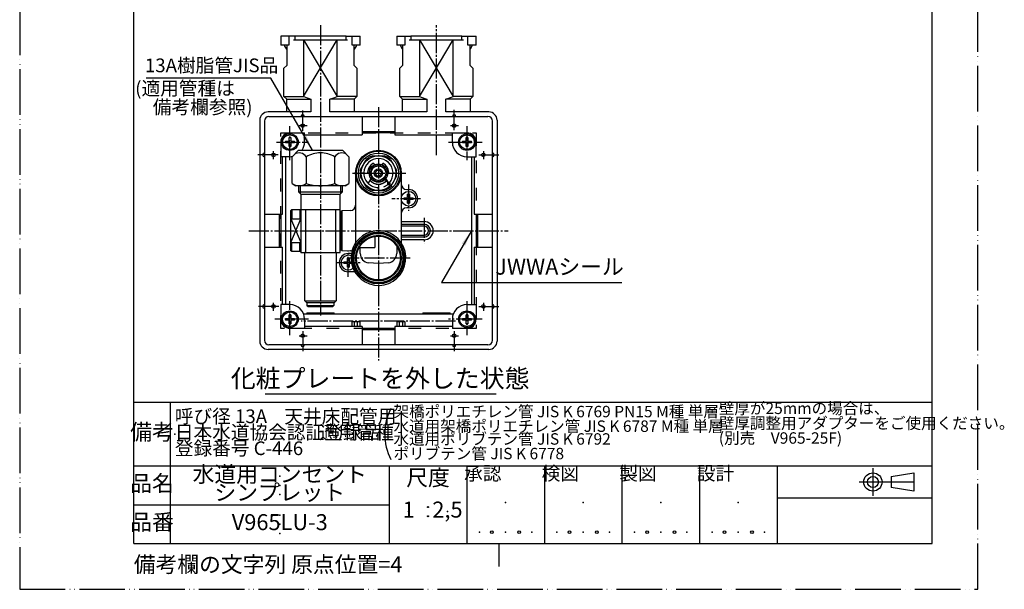
# Model space of a CAD drawing. Units: inches. Extents: x 0 to 540, y 0 to 742.
# Drawn here: x 0 to 540, y 0 to 312 of the extents above; entities that cross this region are included whole.
import ezdxf

# ---------------------------------------------------------------- set-up
doc = ezdxf.new("R2010")
doc.units = ezdxf.units.IN
for name, pattern in [('DASH_CENTER', [14, 11, -1, 1, -1]), ('DASHED', [15, 7, -8]), ('DOT_CENTER', [14, 12, -1, 0, -1]), ('PHANTOM', [13, 10, -1, 0, -1, 0, -1])]:
    doc.linetypes.add(name, pattern=pattern)
doc.layers.add('1', color=7, linetype='Continuous')
doc.layers.add('LAYER001', color=7, linetype='Continuous')
doc.styles.add('CONVERTER_2', font='msmincho.ttc', dxfattribs={"width": 0.89})
doc.styles.add('CONVERTER_3', font='txt.shx', dxfattribs={"width": 0.9})
doc.dimstyles.get("Standard").update_dxf_attribs({"dimtxt": 0.18, "dimasz": 0.18, "dimexe": 0.18, "dimexo": 0.0625, "dimgap": 0.09, "dimtad": 0, "dimtih": 1, "dimtoh": 1, "dimdec": 4, "dimzin": 0, "dimdsep": 46, "dimtxsty": 'Standard', "dimcen": 0.09, "dimadec": 0, "dimazin": 0, "dimtfac": 1, "dimtdec": 4, "dimtofl": 0, "dimtmove": 0, "dimatfit": 3, "dimfxl": 1, "dimtolj": 1, "dimtzin": 0, "dimarcsym": 0})

# ---------------------------------------------------------------- blocks, each defined once
blk = doc.blocks.new('_J__A4')
at = {"layer": '1', "color": 4, "linetype": 'PHANTOM'}
for p, q in [((0, 297), (0, 0)), ((210, 0), (210, 297)), ((0, 0), (210, 0))]:
    blk.add_line(p, q, dxfattribs=at)
at = {"layer": '1', "color": 7, "linetype": 'Continuous'}
for p, q in [((25, 10), (25, 148.5)), ((200, 10), (200, 148.5)), ((25, 41), (200, 41)), ((200, 27), (25, 27)), ((191, 24.7), (196, 25.5)), ((191, 24.7), (191, 22.3)), ((196, 25.5), (196, 21.5)), ((196, 21.5), (191, 22.3)), ((25, 10), (105, 10)), ((105, 10), (200, 10))]:
    blk.add_line(p, q, dxfattribs=at)
at = {"layer": '1', "color": 2, "linetype": 'Continuous'}
for p, q in [((33, 41), (33, 27)), ((33, 27), (33, 10)), ((81, 27), (81, 10)), ((98, 27), (98, 10)), ((115, 27), (115, 10)), ((132, 27), (132, 10)), ((149, 27), (149, 10)), ((166, 27), (166, 10)), ((166, 20), (200, 20)), ((25, 18.5), (81, 18.5)), ((105, 10), (105, 5))]:
    blk.add_line(p, q, dxfattribs=at)
at = {"layer": '1', "color": 2, "linetype": 'DOT_CENTER'}
for p, q in [((187, 26.5), (187, 20.5)), ((184, 23.5), (197, 23.5))]:
    blk.add_line(p, q, dxfattribs=at)
at = {"layer": '1', "color": 7, "linetype": 'Continuous'}
for centre, radius in [((187, 23.5), 2), ((187, 23.5), 1.2), ((103.5, 12.5), 0.3), ((109.5, 12.5), 0.3), ((120.5, 12.5), 0.3), ((126.5, 12.5), 0.3), ((137.5, 12.5), 0.3), ((143.5, 12.5), 0.3), ((154.5, 12.5), 0.3), ((160.5, 12.5), 0.3)]:
    blk.add_circle(centre, radius, dxfattribs=at)
at = {"layer": '1', "color": 7, "linetype": 'DOT_CENTER'}
for centre in [(89.5, 18), (89.5, 16)]:
    blk.add_circle(centre, 0.1, dxfattribs=at)
at = {"layer": '1', "color": 4}
for p in [(34, 34), (57, 24.75), (57, 22.75), (57, 20.75), (106.5, 19), (123.5, 19), (140.5, 19), (157.5, 19), (57, 16.25), (85.25, 17), (93.75, 17), (57, 14.25), (57, 12.25), (100.75, 12.5), (106.5, 12.5), (112.25, 12.5), (117.75, 12.5), (123.5, 12.5), (129.25, 12.5), (134.75, 12.5), (140.5, 12.5), (146.25, 12.5), (151.75, 12.5), (157.5, 12.5), (163.25, 12.5)]:
    blk.add_point(p, dxfattribs=at)
at = {"layer": '1', "color": 2, "attachment_point": 5, "style": 'CONVERTER_2'}
for s, insert, char_height, line_spacing_factor in [('備考', (29, 34), 3.5, 0.60024), ('尺度', (89.5, 24), 3.5, 0.720288), ('承認', (101.5, 25), 3, 0.780312), ('検図', (118.5, 25), 3, 0.780312), ('製図', (135.5, 25), 3, 0.780312), ('設計', (152.5, 25), 3, 0.780312), ('品名', (29, 22.75), 3.5, 0.960384), ('品番', (29, 14.25), 3.5, 0.960384)]:
    blk.add_mtext(s, dxfattribs=dict(at, insert=insert, char_height=char_height, line_spacing_factor=line_spacing_factor))
at = {"layer": '1', "color": 250, "insert": (25, 5), "char_height": 3.5, "attachment_point": 4, "line_spacing_factor": 0.720288, "style": 'CONVERTER_2'}
blk.add_mtext('備考欄の文字列 原点位置=4', dxfattribs=at)
blk = doc.blocks.new('T601-3-H2', base_point=(694.19, -110.75))
at = {"layer": '1', "color": 7, "linetype": 'Continuous'}
for p, q in [((152.82, 240.43), (149.23, 236.85)), ((152.82, 240.43), (164.82, 240.43)), ((164.82, 240.43), (176.82, 240.43)), ((180.41, 236.85), (176.82, 240.43)), ((149.23, 227.43), (149.23, 236.85)), ((157.03, 236.85), (157.03, 222.14)), ((172.61, 222.14), (172.61, 236.85)), ((180.41, 236.85), (180.41, 227.43)), ((149.23, 222.14), (149.23, 227.43)), ((180.41, 227.43), (180.41, 222.14)), ((149.23, 222.14), (151.32, 220.93)), ((178.32, 220.93), (180.41, 222.14)), ((164.82, 220.93), (151.32, 220.93)), ((178.32, 220.93), (164.82, 220.93))]:
    blk.add_line(p, q, dxfattribs=at)
for centre, radius, start, end in [((153.13, 234.25), 4.68, 33.6264, 123.6264), ((164.82, 223.35), 15.59, 90, 120), ((164.82, 223.35), 15.59, 60, 90), ((176.51, 234.25), 4.68, 56.3736, 146.3736), ((153.13, 227.83), 6.9, -124.3842, -55.6158), ((164.82, 246.73), 25.79, -107.588, -90), ((164.82, 246.73), 25.79, -90, -72.412), ((176.51, 227.83), 6.9, -124.3842, -55.6158)]:
    blk.add_arc(centre, radius, start, end, dxfattribs=at)
blk = doc.blocks.new('33-213', base_point=(723.09, 61.99))
at = {"color": 7, "linetype": 'Continuous'}
for p, q in [((152.82, 217.6), (153.9, 217.6)), ((176.82, 217.6), (175.74, 217.6)), ((156.32, 157.85), (156.32, 183.85)), ((173.32, 183.85), (173.32, 157.85))]:
    blk.add_line(p, q, dxfattribs=at)
at = {"layer": '1', "color": 7, "linetype": 'Continuous'}
for p, q in [((153.9, 217.6), (175.74, 217.6)), ((154.07, 216.35), (175.57, 216.35)), ((175.57, 207.85), (175.57, 216.35)), ((154.07, 207.85), (156.53, 207.85)), ((156.53, 207.85), (173.11, 207.85)), ((156.53, 207.85), (156.53, 184.35)), ((173.11, 207.85), (175.57, 207.85)), ((173.11, 207.85), (173.11, 184.35)), ((175.57, 184.35), (175.57, 207.85)), ((154.07, 184.35), (155.82, 184.35)), ((155.82, 184.35), (156.53, 184.35)), ((156.53, 184.35), (173.11, 184.35)), ((173.11, 184.35), (175.57, 184.35)), ((156.32, 157.85), (173.32, 157.85)), ((157.32, 156.85), (156.32, 157.85)), ((172.32, 156.85), (157.32, 156.85)), ((172.32, 156.85), (173.32, 157.85))]:
    blk.add_line(p, q, dxfattribs=at)
for centre, start, end in [((155.82, 183.85), 0.0001, 90), ((173.82, 183.85), 90, 179.9999)]:
    blk.add_arc(centre, 0.5, start, end, dxfattribs=at)
at = {"layer": 'LAYER001', "color": 7, "linetype": 'Continuous'}
for p, q in [((152.82, 220.93), (152.82, 217.6)), ((152.82, 217.6), (153.9, 216.52)), ((153.9, 216.52), (154.07, 216.35)), ((154.07, 216.35), (154.07, 207.85)), ((175.57, 216.35), (175.74, 216.52)), ((175.74, 216.52), (176.82, 217.6)), ((176.82, 217.6), (176.82, 220.93)), ((154.07, 207.85), (154.07, 184.35))]:
    blk.add_line(p, q, dxfattribs=at)
at = {"layer": 'LAYER001', "color": 2, "linetype": 'Continuous'}
for p, q in [((153.9, 216.52), (153.9, 220.93)), ((175.74, 220.93), (175.74, 216.52))]:
    blk.add_line(p, q, dxfattribs=at)
blk = doc.blocks.new('34-147', base_point=(741.16, -0.53))
at = {"layer": '1', "color": 7, "linetype": 'Continuous'}
for p, q in [((148.57, 207.35), (149.07, 207.85)), ((148.57, 202.83), (148.57, 207.35)), ((149.07, 207.85), (149.07, 202.83)), ((149.07, 207.85), (153.57, 207.85)), ((153.57, 207.85), (153.57, 202.83)), ((154.07, 207.35), (153.57, 207.85)), ((154.07, 207.35), (154.07, 202.83)), ((175.57, 205.1), (176.5, 205.1)), ((148.57, 189.86), (148.57, 202.83)), ((148.57, 202.83), (149.07, 202.83)), ((149.07, 202.83), (153.57, 202.83)), ((153.57, 202.83), (154.07, 202.83)), ((154.07, 202.83), (154.07, 189.86)), ((148.57, 189.86), (149.07, 189.86)), ((148.57, 185.35), (148.57, 189.86)), ((149.07, 189.86), (153.57, 189.86)), ((149.07, 184.85), (149.07, 189.86)), ((153.57, 189.86), (154.07, 189.86)), ((153.57, 184.85), (153.57, 189.86)), ((154.07, 189.86), (154.07, 185.35)), ((149.07, 184.85), (148.57, 185.35)), ((153.57, 184.85), (149.07, 184.85)), ((153.57, 184.85), (154.07, 185.35)), ((176.07, 187.6), (175.57, 187.6))]:
    blk.add_line(p, q, dxfattribs=at)
at = {"layer": '1', "color": 2, "linetype": 'Continuous'}
for p, q in [((148.57, 202.83), (154.07, 189.86)), ((148.57, 189.86), (154.07, 202.83))]:
    blk.add_line(p, q, dxfattribs=at)
blk = doc.blocks.new('88-412', base_point=(559.75, 1039.27))
at = {"color": 2, "linetype": 'DASHED'}
for p, q in [((143.07, 249.85), (250.07, 249.85)), ((143.07, 142.85), (143.07, 249.85)), ((250.07, 249.85), (250.07, 142.85)), ((250.07, 142.85), (143.07, 142.85))]:
    blk.add_line(p, q, dxfattribs=at)
at = {"color": 7, "linetype": 'Continuous'}
for p, q in [((237.07, 249.85), (245.07, 249.85)), ((143.07, 244.85), (143.07, 236.85)), ((250.07, 155.85), (250.07, 147.85)), ((245.07, 142.85), (237.07, 142.85))]:
    blk.add_line(p, q, dxfattribs=at)
at = {"layer": '1', "color": 2, "linetype": 'DASH_CENTER'}
for p, q in [((155.07, 251.08), (155.07, 262.54)), ((238.07, 251.44), (238.07, 262.54)), ((153.09, 253.85), (157.49, 253.85)), ((236.09, 253.85), (240.49, 253.85)), ((141.57, 237.85), (130.38, 237.85)), ((139.07, 235.5), (139.07, 239.9)), ((251.57, 237.85), (262.76, 237.85)), ((254.07, 239.9), (254.07, 235.5)), ((139.07, 153.85), (139.07, 156.9)), ((254.07, 156.9), (254.07, 152.5)), ((141.94, 154.85), (130.38, 154.85)), ((139.07, 152.5), (139.07, 153.85)), ((251.57, 154.85), (262.76, 154.85)), ((155.07, 141.35), (155.07, 130.15)), ((238.07, 141.35), (238.07, 130.15)), ((153.09, 138.85), (157.49, 138.85)), ((236.09, 138.85), (240.49, 138.85))]:
    blk.add_line(p, q, dxfattribs=at)
at = {"layer": '1', "color": 7, "linetype": 'Continuous'}
for p, q in [((134.07, 256.35), (134.07, 136.35)), ((136.57, 258.85), (256.57, 258.85)), ((187.57, 258.85), (187.57, 248.85)), ((205.57, 258.85), (205.57, 248.85)), ((259.07, 136.35), (259.07, 256.35)), ((148.07, 249.85), (156.07, 249.85)), ((156.07, 244.85), (156.07, 249.85)), ((156.07, 248.85), (187.57, 248.85)), ((187.57, 250.65), (205.57, 250.65)), ((205.57, 249.85), (187.57, 249.85)), ((205.57, 248.85), (237.07, 248.85)), ((237.07, 244.85), (237.07, 249.85)), ((250.07, 236.85), (250.07, 244.85)), ((148.07, 236.85), (143.07, 236.85)), ((144.07, 205.35), (144.07, 236.85)), ((245.07, 236.85), (250.07, 236.85)), ((249.07, 236.85), (249.07, 205.35)), ((134.07, 205.35), (144.07, 205.35)), ((142.27, 187.35), (142.27, 205.35)), ((143.07, 205.35), (143.07, 187.35)), ((249.07, 205.35), (259.07, 205.35)), ((250.07, 205.35), (250.07, 187.35)), ((250.87, 205.35), (250.87, 187.35)), ((134.07, 187.35), (144.07, 187.35)), ((144.07, 155.85), (144.07, 187.35)), ((249.07, 187.35), (259.07, 187.35)), ((249.07, 187.35), (249.07, 155.85)), ((143.07, 155.85), (143.07, 147.85)), ((147.07, 155.85), (143.07, 155.85)), ((148.07, 155.85), (147.07, 155.85)), ((245.07, 155.85), (250.07, 155.85)), ((156.07, 146.85), (156.07, 147.85)), ((156.07, 146.85), (156.07, 142.85)), ((237.07, 147.85), (237.07, 142.85)), ((156.07, 142.85), (148.07, 142.85)), ((187.57, 143.85), (156.07, 143.85)), ((187.57, 143.85), (187.57, 133.85)), ((205.57, 142.85), (187.57, 142.85)), ((205.57, 142.05), (187.57, 142.05)), ((237.07, 143.85), (205.57, 143.85)), ((205.57, 143.85), (205.57, 133.85)), ((256.57, 133.85), (136.57, 133.85))]:
    blk.add_line(p, q, dxfattribs=at)
for centre, radius in [((155.07, 253.85), 1), ((238.07, 253.85), 1), ((148.07, 244.85), 4.6), ((245.07, 244.85), 4.6), ((139.07, 237.85), 1), ((254.07, 237.85), 1), ((139.07, 154.85), 1), ((148.07, 147.85), 4.6), ((245.07, 147.85), 4.6), ((254.07, 154.85), 1), ((155.07, 138.85), 1), ((238.07, 138.85), 1)]:
    blk.add_circle(centre, radius, dxfattribs=at)
for centre, radius, start, end in [((155.07, 258.85), 1, 90, 180), ((155.07, 258.85), 1, 0, 90), ((238.07, 258.85), 1, 90, 180), ((238.07, 258.85), 1, 0, 90), ((136.57, 256.35), 2.5, 90, 180), ((256.57, 256.35), 2.5, 0, 90), ((148.07, 244.85), 5, 90, 180), ((245.07, 244.85), 5, 0, 90), ((148.07, 244.85), 8, -33.4624, 0), ((245.07, 244.85), 8, 180, -90), ((134.07, 237.85), 1, 90, 180), ((134.07, 237.85), 1, 180, -90), ((259.07, 237.85), 1, 0, 90), ((259.07, 237.85), 1, -90, 0), ((148.07, 244.85), 8, -90, -80.9298), ((134.07, 154.85), 1, 90, -90), ((148.07, 147.85), 8, 0, 90), ((245.07, 147.85), 8, 90, 180), ((259.07, 154.85), 1, -90, 90), ((148.07, 147.85), 5, 180, -90), ((245.07, 147.85), 5, -90, 0), ((136.57, 136.35), 2.5, 180, -90), ((256.57, 136.35), 2.5, -90, 0), ((155.07, 133.85), 1, 180, -90), ((155.07, 133.85), 1, -90, 0), ((238.07, 133.85), 1, 180, -90), ((238.07, 133.85), 1, -90, 0)]:
    blk.add_arc(centre, radius, start, end, dxfattribs=at)
blk = doc.blocks.new('37-182AK__4', base_point=(521.67, 624.28))
at = {"layer": '1', "color": 7, "linetype": 'Continuous'}
for p, q in [((410.32, 448.85), (409.82, 448.85)), ((409.82, 429.85), (410.32, 429.85))]:
    blk.add_line(p, q, dxfattribs=at)
blk = doc.blocks.new('R37-182BX-S', base_point=(526.44, 399.56))
at = {"layer": '1', "color": 4, "linetype": 'PHANTOM'}
blk.add_line((454.32, 439.35), (384.32, 439.35), dxfattribs=at)
at = {"layer": '1', "color": 7, "linetype": 'Continuous'}
for p, q in [((186.78, 229.89), (189.9, 235.3)), ((193.45, 237.35), (199.69, 237.35)), ((194.47, 232.44), (194.29, 232.83)), ((195.41, 232.45), (195.04, 231.54)), ((196.57, 231.85), (195.87, 232.54)), ((197.27, 232.54), (196.57, 231.85)), ((198.1, 231.54), (197.73, 232.45)), ((198.42, 232.44), (198.6, 232.83)), ((203.24, 235.3), (206.36, 229.89)), ((188.57, 227.85), (186.57, 227.85)), ((191.27, 227.84), (190.84, 227.84)), ((191.87, 228.54), (192.57, 227.85)), ((192.11, 227.39), (191.87, 227.15)), ((192.87, 229.38), (191.96, 229)), ((191.96, 226.69), (192.87, 226.31)), ((192.57, 227.85), (192.11, 227.39)), ((192.11, 227.39), (192.11, 227.39)), ((192.11, 227.39), (192.11, 227.39)), ((192.49, 230.29), (192.87, 229.38)), ((193.74, 230.68), (192.76, 230.68)), ((193.74, 231.66), (193.74, 230.68)), ((195.04, 231.54), (194.13, 231.92)), ((199.01, 231.92), (198.1, 231.54)), ((199.4, 230.68), (199.4, 231.66)), ((200.38, 230.68), (199.4, 230.68)), ((200.27, 229.38), (200.64, 230.29)), ((201.18, 229), (200.27, 229.38)), ((200.27, 226.31), (201.18, 226.69)), ((200.57, 227.85), (201.27, 228.54)), ((201.27, 227.15), (200.57, 227.85)), ((201.37, 227.84), (201.8, 227.84)), ((204.47, 227.85), (205.34, 227.85)), ((204.57, 227.85), (206.57, 227.85)), ((189.9, 220.39), (186.78, 225.8)), ((191.32, 222.7), (192.53, 224.81)), ((192.87, 226.31), (192.49, 225.4)), ((192.76, 225.01), (193.74, 225.01)), ((193.74, 225.01), (193.74, 224.03)), ((194.13, 223.77), (195.04, 224.15)), ((195.04, 224.15), (195.41, 223.24)), ((195.87, 223.15), (196.57, 223.84)), ((196.57, 223.84), (197.27, 223.15)), ((197.73, 223.24), (198.1, 224.15)), ((198.1, 224.15), (199.01, 223.77)), ((199.4, 225.01), (200.38, 225.01)), ((199.4, 224.03), (199.4, 225.01)), ((200.64, 225.4), (200.27, 226.31)), ((200.6, 224.81), (201.82, 222.7)), ((206.36, 225.8), (203.24, 220.39)), ((196.57, 218.35), (193.45, 218.35)), ((196.57, 219.07), (196.57, 219.95)), ((196.57, 218.35), (199.69, 218.35))]:
    blk.add_line(p, q, dxfattribs=at)
at = {"layer": '1', "color": 2, "linetype": 'DASH_CENTER'}
blk.add_line((204.5, 219.91), (199.4, 225.02), dxfattribs=at)
at = {"layer": '1', "color": 7, "linetype": 'Continuous'}
for radius in [11, 9.5, 5.05, 4, 1.62]:
    blk.add_circle((196.57, 227.85), radius, dxfattribs=at)
at = {"layer": '1', "color": 2, "linetype": 'Continuous'}
blk.add_circle((196.57, 227.85), 2.3, dxfattribs=at)
at = {"layer": '1', "color": 7, "linetype": 'Continuous'}
for centre, radius, start, end in [((196.57, 227.84), 8, -40.7258, -139.2742), ((196.57, 227.85), 10, 108.1949, 131.8051), ((196.57, 227.84), 6, 119.8045, 174.7841), ((193.83, 232.62), 0.5, 25, 119.8045), ((196.57, 227.85), 4.75, 98.4201, 104.0799), ((196.57, 227.85), 4.75, 75.9201, 81.5799), ((199.05, 232.62), 0.5, 60.1955, 155), ((196.32, 227.84), 6, 5.2159, 60.1955), ((196.57, 227.85), 10, 48.1949, 71.8051), ((196.57, 227.85), 10, 168.1949, -180), ((196.57, 227.85), 10, -180, -168.1949), ((191.09, 228.34), 0.5, 174.7841, -90), ((196.57, 227.85), 4.75, 165.9201, 171.5799), ((196.57, 227.85), 4.75, -171.5799, -165.9201), ((196.57, 227.85), 4.75, 143.4201, 149.0799), ((196.57, 227.85), 4.75, 120.9201, 126.5799), ((196.57, 227.85), 4.75, 53.4201, 59.0799), ((196.57, 227.85), 4.75, 30.9201, 36.5799), ((196.57, 227.85), 4.75, 8.4201, 14.0799), ((196.57, 227.85), 4.75, -14.0799, -8.4201), ((201.8, 228.34), 0.5, -90, 5.2159), ((205.34, 227.15), 0.7, -4.5624, 90), ((196.57, 227.85), 10, 0, 11.8051), ((196.57, 227.85), 10, -11.8051, 0), ((190.88, 222.95), 0.5, -139.2742, -30), ((196.57, 227.85), 7.9, -137.0227, -90), ((196.57, 227.85), 6.1, -138.8903, -41.1097), ((196.57, 227.85), 6, -139.2174, -40.7826), ((196.57, 227.85), 4.75, -149.0799, -143.4201), ((196.57, 227.85), 4.75, -126.5799, -120.9201), ((196.57, 227.85), 4.75, -104.0799, -98.4201), ((196.57, 227.85), 4.75, -81.5799, -75.9201), ((196.57, 227.85), 4.75, -59.0799, -53.4201), ((196.57, 227.85), 6.1, -56.727, -41.1097), ((196.57, 227.85), 4.75, -36.5799, -30.9201), ((202.23, 222.19), 0.75, 127.3259, 47.6867), ((202.25, 222.95), 0.5, -150, -40.7258), ((196.57, 227.85), 10, -131.8051, -108.1949), ((197.27, 219.07), 0.7, 180, -85.4376), ((196.57, 227.85), 10, -71.8051, -48.1949)]:
    blk.add_arc(centre, radius, start, end, dxfattribs=at)
at = {"layer": '1', "color": 2, "linetype": 'DASH_CENTER'}
blk.add_arc((196.57, 227.85), 8, -68.3022, -25.5857, dxfattribs=at)
blk.add_blockref('37-182AK__4', (521.67, 624.28))
blk = doc.blocks.new('01-144X', base_point=(78.82, 204.27))
blk.add_blockref('R37-182BX-S', (526.44, 399.56))
blk = doc.blocks.new('01-144', base_point=(553.95, 1183.09))
at = {"color": 7, "linetype": 'Continuous'}
blk.add_line((176.07, 186.1), (176.07, 206.6), dxfattribs=at)
at = {"layer": '1', "color": 7, "linetype": 'Continuous'}
for p, q in [((184.07, 227.85), (184.07, 189.64)), ((209.07, 227.85), (209.07, 189.64)), ((176.07, 206.6), (176.57, 207.12)), ((181.23, 207.37), (176.57, 207.12)), ((176.57, 207.12), (176.57, 185.57)), ((194.57, 193.18), (194.57, 187.1)), ((176.57, 185.57), (176.07, 186.1)), ((176.57, 185.57), (181.23, 185.32)), ((181.2, 183.85), (180.07, 183.85)), ((186.57, 184.1), (186.57, 187.55)), ((186.57, 187.1), (194.57, 187.1)), ((186.57, 183.8), (186.57, 184.1)), ((206.57, 187.98), (206.57, 183.8)), ((196.57, 178.35), (191.13, 178.82)), ((202.01, 178.82), (196.57, 178.35))]:
    blk.add_line(p, q, dxfattribs=at)
for centre, radius in [((196.57, 227.85), 12.5), ((196.57, 227.85), 12), ((196.57, 181.35), 13.75), ((196.57, 181.35), 13.45), ((196.57, 181.35), 12.5), ((196.57, 181.35), 12)]:
    blk.add_circle(centre, radius, dxfattribs=at)
at = {"layer": '1', "color": 2, "linetype": 'Continuous'}
blk.add_circle((196.57, 181.35), 14.19, dxfattribs=at)
at = {"layer": '1', "color": 7, "linetype": 'Continuous'}
for centre, radius, start, end in [((212.07, 221.85), 3, -180, -90), ((213.07, 213.85), 5, 0, 90), ((213.07, 213.85), 5, -90, 0), ((181.07, 210.36), 3, -87, 0), ((212.07, 205.85), 3, 90, 180), ((196.57, 181.35), 15, 180, 146.4427), ((196.57, 181.35), 15, 146.4427, 180), ((180.07, 178.85), 5, 90, -90), ((181.2, 186.85), 3, -90, -79.0266), ((181.07, 182.33), 3, 70.6672, 87), ((191.57, 183.8), 5, -180, -95), ((201.57, 183.8), 5, -85, 0)]:
    blk.add_arc(centre, radius, start, end, dxfattribs=at)
at = {"layer": 'LAYER001', "color": 7, "linetype": 'Continuous'}
for p, q in [((212.07, 218.85), (213.07, 218.85)), ((213.07, 208.85), (212.07, 208.85)), ((183.58, 173.85), (180.07, 173.85))]:
    blk.add_line(p, q, dxfattribs=at)
blk = doc.blocks.new('78-159__6', base_point=(144.07, 143.85))
at = {"layer": '1', "color": 7, "linetype": 'Continuous'}
for p, q in [((145.62, 148.35), (147.07, 148.35)), ((147.07, 147.35), (145.62, 147.35)), ((147.57, 148.85), (147.57, 150.29)), ((147.57, 145.4), (147.57, 146.85)), ((148.57, 150.29), (148.57, 148.85)), ((148.57, 146.85), (148.57, 145.4)), ((149.07, 148.35), (150.52, 148.35)), ((150.52, 147.35), (149.07, 147.35))]:
    blk.add_line(p, q, dxfattribs=at)
blk.add_circle((148.07, 147.85), 4, dxfattribs=at)
for centre, radius, start, end in [((148.07, 147.85), 2.5, 168.463, -168.463), ((147.07, 148.85), 0.5, -90, 0), ((147.07, 146.85), 0.5, 0, 90), ((148.07, 147.85), 2.5, 78.463, 101.537), ((149.07, 148.85), 0.5, 180, -90), ((149.07, 146.85), 0.5, 90, 180), ((148.07, 147.85), 2.5, -11.537, 11.537), ((148.07, 147.85), 2.5, -101.537, -78.463)]:
    blk.add_arc(centre, radius, start, end, dxfattribs=at)
blk = doc.blocks.new('78-159__7', base_point=(144.07, 240.85))
at = {"layer": '1', "color": 7, "linetype": 'Continuous'}
for p, q in [((145.62, 245.35), (147.07, 245.35)), ((147.07, 244.35), (145.62, 244.35)), ((147.57, 245.85), (147.57, 247.29)), ((147.57, 242.4), (147.57, 243.85)), ((148.57, 247.29), (148.57, 245.85)), ((148.57, 243.85), (148.57, 242.4)), ((149.07, 245.35), (150.52, 245.35)), ((150.52, 244.35), (149.07, 244.35))]:
    blk.add_line(p, q, dxfattribs=at)
blk.add_circle((148.07, 244.85), 4, dxfattribs=at)
for centre, radius, start, end in [((148.07, 244.85), 2.5, 168.463, -168.463), ((147.07, 245.85), 0.5, -90, 0), ((147.07, 243.85), 0.5, 0, 90), ((148.07, 244.85), 2.5, 78.463, 101.537), ((149.07, 245.85), 0.5, 180, -90), ((149.07, 243.85), 0.5, 90, 180), ((148.07, 244.85), 2.5, -11.537, 11.537), ((148.07, 244.85), 2.5, -101.537, -78.463)]:
    blk.add_arc(centre, radius, start, end, dxfattribs=at)
blk = doc.blocks.new('78-159__8', base_point=(241.07, 240.85))
at = {"layer": '1', "color": 7, "linetype": 'Continuous'}
for p, q in [((242.62, 245.35), (244.07, 245.35)), ((244.07, 244.35), (242.62, 244.35)), ((244.57, 245.85), (244.57, 247.29)), ((244.57, 242.4), (244.57, 243.85)), ((245.57, 247.29), (245.57, 245.85)), ((245.57, 243.85), (245.57, 242.4)), ((246.07, 245.35), (247.52, 245.35)), ((247.52, 244.35), (246.07, 244.35))]:
    blk.add_line(p, q, dxfattribs=at)
blk.add_circle((245.07, 244.85), 4, dxfattribs=at)
for centre, radius, start, end in [((245.07, 244.85), 2.5, 168.463, -168.463), ((244.07, 245.85), 0.5, -90, 0), ((244.07, 243.85), 0.5, 0, 90), ((245.07, 244.85), 2.5, 78.463, 101.537), ((246.07, 245.85), 0.5, 180, -90), ((246.07, 243.85), 0.5, 90, 180), ((245.07, 244.85), 2.5, -11.537, 11.537), ((245.07, 244.85), 2.5, -101.537, -78.463)]:
    blk.add_arc(centre, radius, start, end, dxfattribs=at)
blk = doc.blocks.new('78-159__9', base_point=(241.07, 143.85))
at = {"layer": '1', "color": 7, "linetype": 'Continuous'}
for p, q in [((242.62, 148.35), (244.07, 148.35)), ((244.07, 147.35), (242.62, 147.35)), ((244.57, 148.85), (244.57, 150.29)), ((244.57, 145.4), (244.57, 146.85)), ((245.57, 150.29), (245.57, 148.85)), ((245.57, 146.85), (245.57, 145.4)), ((246.07, 148.35), (247.52, 148.35)), ((247.52, 147.35), (246.07, 147.35))]:
    blk.add_line(p, q, dxfattribs=at)
blk.add_circle((245.07, 147.85), 4, dxfattribs=at)
for centre, radius, start, end in [((245.07, 147.85), 2.5, 168.463, -168.463), ((244.07, 148.85), 0.5, -90, 0), ((244.07, 146.85), 0.5, 0, 90), ((245.07, 147.85), 2.5, 78.463, 101.537), ((246.07, 148.85), 0.5, 180, -90), ((246.07, 146.85), 0.5, 90, 180), ((245.07, 147.85), 2.5, -11.537, 11.537), ((245.07, 147.85), 2.5, -101.537, -78.463)]:
    blk.add_arc(centre, radius, start, end, dxfattribs=at)
blk = doc.blocks.new('72-32__10', base_point=(209.07, 209.85))
at = {"layer": '1', "color": 7, "linetype": 'Continuous'}
for p, q in [((212.57, 214.85), (212.57, 216.29)), ((213.57, 216.29), (213.57, 214.85)), ((210.62, 214.35), (212.07, 214.35)), ((212.07, 213.35), (210.62, 213.35)), ((212.57, 211.4), (212.57, 212.85)), ((213.57, 212.85), (213.57, 211.4)), ((214.07, 214.35), (215.52, 214.35)), ((215.52, 213.35), (214.07, 213.35))]:
    blk.add_line(p, q, dxfattribs=at)
blk.add_circle((213.07, 213.85), 4, dxfattribs=at)
for centre, radius, start, end in [((213.07, 213.85), 2.5, 78.463, 101.537), ((213.07, 213.85), 2.5, 168.463, -168.463), ((212.07, 214.85), 0.5, -90, 0), ((212.07, 212.85), 0.5, 0, 90), ((213.07, 213.85), 2.5, -101.537, -78.463), ((214.07, 214.85), 0.5, 180, -90), ((214.07, 212.85), 0.5, 90, 180), ((213.07, 213.85), 2.5, -11.537, 11.537)]:
    blk.add_arc(centre, radius, start, end, dxfattribs=at)
blk = doc.blocks.new('72-32__11', base_point=(176.07, 174.85))
at = {"layer": '1', "color": 7, "linetype": 'Continuous'}
for p, q in [((177.62, 179.35), (179.07, 179.35)), ((179.07, 178.35), (177.62, 178.35)), ((179.57, 179.85), (179.57, 181.29)), ((180.57, 181.29), (180.57, 179.85)), ((181.07, 179.35), (181.7, 179.35)), ((181.87, 178.35), (181.07, 178.35)), ((179.57, 176.4), (179.57, 177.85)), ((180.57, 177.85), (180.57, 176.4))]:
    blk.add_line(p, q, dxfattribs=at)
for centre, radius, start, end in [((180.07, 178.85), 4, 67.2449, -50.0136), ((180.07, 178.85), 2.5, 168.463, -168.463), ((179.07, 179.85), 0.5, -90, 0), ((179.07, 177.85), 0.5, 0, 90), ((180.07, 178.85), 2.5, 78.463, 101.537), ((181.07, 179.85), 0.5, 180, -90), ((181.07, 177.85), 0.5, 90, 180), ((180.07, 178.85), 2.5, -101.537, -78.463)]:
    blk.add_arc(centre, radius, start, end, dxfattribs=at)
blk = doc.blocks.new('34-148', base_point=(157.47, 154.89))
at = {"color": 7, "linetype": 'Continuous'}
blk.add_line((157.97, 154.89), (171.67, 154.89), dxfattribs=at)
at = {"layer": '1', "color": 7, "linetype": 'Continuous'}
for p, q in [((157.47, 155.39), (157.47, 156.89)), ((172.17, 156.89), (172.17, 155.39)), ((157.47, 155.39), (172.17, 155.39)), ((157.97, 154.89), (157.47, 155.39)), ((172.17, 155.39), (171.67, 154.89))]:
    blk.add_line(p, q, dxfattribs=at)
blk = doc.blocks.new('88-400', base_point=(1153.75, 619.27))
at = {"color": 2, "linetype": 'Continuous'}
for p, q in [((155.6, 269.85), (174.04, 300.85)), ((155.6, 300.85), (174.04, 269.85)), ((219.1, 269.85), (237.54, 300.85)), ((219.1, 300.85), (237.54, 269.85))]:
    blk.add_line(p, q, dxfattribs=at)
at = {"layer": '1', "color": 7, "linetype": 'Continuous'}
for p, q in [((178.82, 302.85), (143.07, 302.85)), ((143.07, 302.85), (143.07, 297.85)), ((147.5, 302.85), (147.5, 297.85)), ((150.82, 302.85), (150.82, 300.85)), ((178.82, 300.85), (178.82, 302.85)), ((178.82, 302.85), (186.57, 302.85)), ((182.14, 297.85), (182.14, 302.85)), ((186.57, 297.85), (186.57, 302.85)), ((206.57, 302.85), (214.32, 302.85)), ((206.57, 302.85), (206.57, 297.85)), ((211, 302.85), (211, 297.85)), ((242.32, 302.85), (214.32, 302.85)), ((214.32, 302.85), (214.32, 300.85)), ((242.32, 300.85), (242.32, 302.85)), ((242.32, 302.85), (250.07, 302.85)), ((245.64, 297.85), (245.64, 302.85)), ((250.07, 297.85), (250.07, 302.85)), ((147.5, 297.85), (143.07, 297.85)), ((145.32, 297.38), (145.32, 297.85)), ((146.32, 295.65), (145.32, 297.38)), ((146.32, 297.85), (146.32, 286.85)), ((149.95, 300.85), (179.69, 300.85)), ((155.6, 300.85), (155.6, 269.85)), ((174.04, 269.85), (174.04, 300.85)), ((186.57, 297.85), (182.14, 297.85)), ((183.32, 286.85), (183.32, 297.85)), ((184.32, 297.38), (183.32, 295.65)), ((184.32, 297.85), (184.32, 297.38)), ((211, 297.85), (206.57, 297.85)), ((208.82, 297.38), (208.82, 297.85)), ((209.82, 295.65), (208.82, 297.38)), ((209.82, 297.85), (209.82, 286.85)), ((213.45, 300.85), (243.19, 300.85)), ((219.1, 300.85), (219.1, 269.85)), ((237.54, 269.85), (237.54, 300.85)), ((250.07, 297.85), (245.64, 297.85)), ((246.82, 286.85), (246.82, 297.85)), ((247.82, 297.38), (246.82, 295.65)), ((247.82, 297.85), (247.82, 297.38)), ((146.32, 286.85), (144.82, 285.35)), ((184.82, 285.35), (183.32, 286.85)), ((209.82, 286.85), (208.32, 285.35)), ((248.32, 285.35), (246.82, 286.85)), ((144.82, 269.85), (144.82, 285.35)), ((184.82, 285.35), (184.82, 269.85)), ((208.32, 269.85), (208.32, 285.35)), ((248.32, 285.35), (248.32, 269.85)), ((146.32, 268.35), (144.82, 269.85)), ((144.82, 269.85), (155.6, 269.85)), ((184.82, 269.85), (174.04, 269.85)), ((184.82, 269.85), (183.32, 268.35)), ((209.82, 268.35), (208.32, 269.85)), ((208.32, 269.85), (219.1, 269.85)), ((248.32, 269.85), (237.54, 269.85)), ((248.32, 269.85), (246.82, 268.35)), ((146.32, 268.35), (159.61, 268.35)), ((146.32, 261.35), (146.32, 268.35)), ((159.61, 268.35), (159.61, 261.35)), ((183.32, 268.35), (170.03, 268.35)), ((170.03, 261.35), (170.03, 268.35)), ((183.32, 268.35), (183.32, 261.35)), ((209.82, 268.35), (223.11, 268.35)), ((209.82, 261.35), (209.82, 268.35)), ((223.11, 268.35), (223.11, 261.35)), ((246.82, 268.35), (233.53, 268.35)), ((233.53, 261.35), (233.53, 268.35)), ((246.82, 268.35), (246.82, 261.35)), ((159.61, 261.35), (136.07, 261.35)), ((223.11, 261.35), (170.03, 261.35)), ((257.07, 261.35), (233.53, 261.35)), ((131.57, 256.85), (131.57, 135.85)), ((261.57, 256.85), (261.57, 135.85)), ((145.57, 236.85), (145.57, 155.85)), ((247.57, 236.85), (247.57, 155.85)), ((209.07, 201.35), (221.57, 201.35)), ((209.07, 199.85), (221.57, 199.85)), ((221.57, 198.85), (209.07, 198.85)), ((209.07, 193.85), (221.57, 193.85)), ((221.57, 192.85), (209.07, 192.85)), ((221.57, 191.35), (209.07, 191.35)), ((157.32, 151.35), (172.32, 151.35)), ((157.32, 151.35), (157.32, 150.85)), ((172.32, 150.85), (172.32, 151.35)), ((220.82, 151.35), (220.82, 150.85)), ((220.82, 151.35), (235.82, 151.35)), ((235.82, 150.85), (235.82, 151.35)), ((155.49, 150.85), (237.65, 150.85)), ((181.97, 146.35), (181.97, 143.85)), ((186.47, 146.35), (181.97, 146.35)), ((183.47, 143.85), (183.47, 146.35)), ((184.97, 146.35), (184.97, 143.85)), ((186.47, 143.85), (186.47, 146.35)), ((211.17, 146.35), (206.67, 146.35)), ((206.67, 146.35), (206.67, 143.85)), ((208.17, 143.85), (208.17, 146.35)), ((209.67, 146.35), (209.67, 143.85)), ((211.17, 143.85), (211.17, 146.35)), ((257.07, 131.35), (136.07, 131.35))]:
    blk.add_line(p, q, dxfattribs=at)
at = {"layer": '1', "color": 2, "linetype": 'DASH_CENTER'}
blk.add_line((221.57, 203.44), (221.57, 189.42), dxfattribs=at)
at = {"layer": '1', "color": 7, "linetype": 'Continuous'}
for centre, radius, start, end in [((164.82, 288.35), 20.67, -116.4811, -104.6122), ((164.82, 288.35), 20.67, -75.3878, -63.5189), ((228.32, 288.35), 20.67, -116.4811, -104.6122), ((228.32, 288.35), 20.67, -75.3878, -63.5189), ((136.07, 256.85), 4.5, 90, 180), ((257.07, 256.85), 4.5, 0, 90), ((221.57, 196.35), 5, -90, 90), ((221.57, 196.35), 3.5, -90, 90), ((221.57, 196.35), 2.5, -90, 90), ((136.07, 135.85), 4.5, 180, -90), ((257.07, 135.85), 4.5, -90, 0)]:
    blk.add_arc(centre, radius, start, end, dxfattribs=at)

msp = doc.modelspace()

# ---------------------------------------------------------------- linework, layer by layer
at = {"color": 2, "linetype": 'DASH_CENTER'}
msp.add_line((238.758, 146.845), (154.258, 146.845), dxfattribs=at)
at = {"layer": '1', "color": 2, "linetype": 'DASH_CENTER'}
for p, q in [((164.82, 308.845), (164.82, 149.974)), ((228.32, 237.598), (228.32, 308.845)), ((196.57, 263.945), (196.57, 125.345)), ((148.07, 234.945), (148.07, 253.62)), ((245.07, 253.62), (245.07, 234.945)), ((140.711, 244.845), (158.211, 244.845)), ((234.928, 244.845), (253.428, 244.845)), ((234.928, 244.845), (253.428, 244.845)), ((182.272, 227.845), (187.07, 227.845)), ((187.07, 227.845), (211.5, 227.845)), ((219.67, 213.845), (203.97, 213.845)), ((125.57, 196.345), (267.57, 196.345)), ((173.47, 178.845), (187.467, 178.845)), ((181.57, 181.345), (179.42, 181.345)), ((213.952, 181.345), (181.57, 181.345)), ((148.07, 139.07), (148.07, 157.745)), ((245.07, 157.745), (245.07, 139.07)), ((158.211, 147.845), (139.711, 147.845)), ((250.07, 147.845), (234.928, 147.845)), ((253.428, 147.845), (250.07, 147.845))]:
    msp.add_line(p, q, dxfattribs=at)
at = {"layer": '1', "color": 7, "linetype": 'Continuous'}
msp.add_line((176.57, 207.095), (176.57, 207.095), dxfattribs=at)
at = {"layer": '1', "color": 2, "linetype": 'Continuous'}
msp.add_line((134.578, 107.028), (261.078, 107.028), dxfattribs=at)
msp.add_arc((231.537, 85), 31.5, 153.6122, -153.6122, dxfattribs=at)
at = {"layer": '1', "color": 2}
for points in [[(155.016, 247.436), (157.011, 248.588), (160.389, 240.434)], [(244.192, 188.192), (242.197, 189.344), (247.57, 196.345)]]:
    msp.add_solid(points, dxfattribs=at)
at = {"layer": 'LAYER001', "color": 2, "linetype": 'DASH_CENTER'}
for p, q in [((213.07, 221.694), (213.07, 207.194)), ((180.07, 170.997), (180.07, 185.497))]:
    msp.add_line(p, q, dxfattribs=at)

# ---------------------------------------------------------------- block references
for name, p in [('88-400', (1153.749, 619.267)), ('88-412', (559.749, 1039.267)), ('01-144', (553.953, 1183.093)), ('33-213', (723.094, 61.988)), ('34-147', (741.159, -0.526))]:
    msp.add_blockref(name, p)
at = {"layer": '1', "xscale": 2.5, "yscale": 2.5, "zscale": 2.5}
msp.add_blockref('_J__A4', (0, 0), dxfattribs=at)
at = {"layer": '1'}
for name, p in [('01-144X', (78.82, 204.267)), ('78-159__7', (144.07, 240.845)), ('78-159__8', (241.07, 240.845)), ('T601-3-H2', (694.192, -110.753)), ('72-32__10', (209.07, 209.845)), ('72-32__11', (176.07, 174.845)), ('34-148', (157.47, 154.894)), ('78-159__6', (144.07, 143.845)), ('78-159__9', (241.07, 143.845))]:
    msp.add_blockref(name, p, dxfattribs=at)

# ---------------------------------------------------------------- texts
at = {"color": 7, "char_height": 8.75, "attachment_point": 5, "line_spacing_factor": 0.720288}
for s, insert, style in [('水道用コンセント', (142.5, 61.875), 'CONVERTER_2'), ('シンプレット', (142.5, 51.875), 'CONVERTER_2'), ('V965LU-3', (142.5, 35.625), 'CONVERTER_3')]:
    msp.add_mtext(s, dxfattribs=dict(at, insert=insert, style=style))
at = {"layer": '1', "color": 7, "attachment_point": 5, "line_spacing_factor": 0.720288}
for s, insert, char_height, style in [('13A樹脂管JIS品', (105.141, 285.88), 7.5, 'CONVERTER_2'), ('(適用管種は', (90.596, 273.286), 7.5, 'CONVERTER_2'), ('備考欄参照)', (100.25, 263.072), 7.5, 'CONVERTER_2'), ('JWWAシール', (295.783, 175.5), 8.75, 'CONVERTER_2'), ('化粧プレートを外した状態', (197.536, 114.17), 10, 'CONVERTER_2'), ('1', (213.125, 42.5), 8.75, 'CONVERTER_3'), ('2,5', (234.375, 42.5), 8.75, 'CONVERTER_3')]:
    msp.add_mtext(s, dxfattribs=dict(at, insert=insert, char_height=char_height, style=style))
at = {"layer": '1', "color": 2, "style": 'CONVERTER_2'}
for s, insert, char_height, attachment_point, line_spacing_factor in [('壁厚が25mmの場合は、\\P壁厚調整用アダプターをご使用ください。\\P(別売\u3000V965-25F)', (383.07, 77.75), 6.25, 7, 0.780312), ('呼び径 13A', (85, 93.75), 7.5, 4, 0.720288), ('天井床配管用', (145, 93.75), 7.5, 4, 0.720288), ('架橋ポリエチレン管 JIS K 6769 PN15 M種 単層', (204.82, 96.5), 6.25, 4, 0.60024), ('水道用架橋ポリエチレン管 JIS K 6787 M種 単層', (204.82, 88.5), 6.25, 4, 0.60024), ('日本水道協会認証登録品', (85, 85), 7.5, 4, 0.720288), ('適用管種', (184.563, 85), 7.5, 5, 0.720288), ('水道用ポリブテン管 JIS K 6792', (204.82, 81.5), 6.25, 4, 0.60024), ('登録番号 C-446', (85, 76.25), 7.5, 4, 0.720288), ('ポリブテン管 JIS K 6778', (204.82, 73.5), 6.25, 4, 0.60024)]:
    msp.add_mtext(s, dxfattribs=dict(at, insert=insert, char_height=char_height, attachment_point=attachment_point, line_spacing_factor=line_spacing_factor))

# ---------------------------------------------------------------- leaders
at = {"layer": '1', "color": 2, "linetype": 'Continuous', "has_arrowhead": 0}
for points in [[(160.389, 240.434), (137.634, 279.846), (69.212, 279.846)], [(247.57, 196.345), (231.204, 168), (329.885, 168)]]:
    msp.add_leader(points, dimstyle='Standard', dxfattribs=at)

doc.saveas('drawing.dxf')
